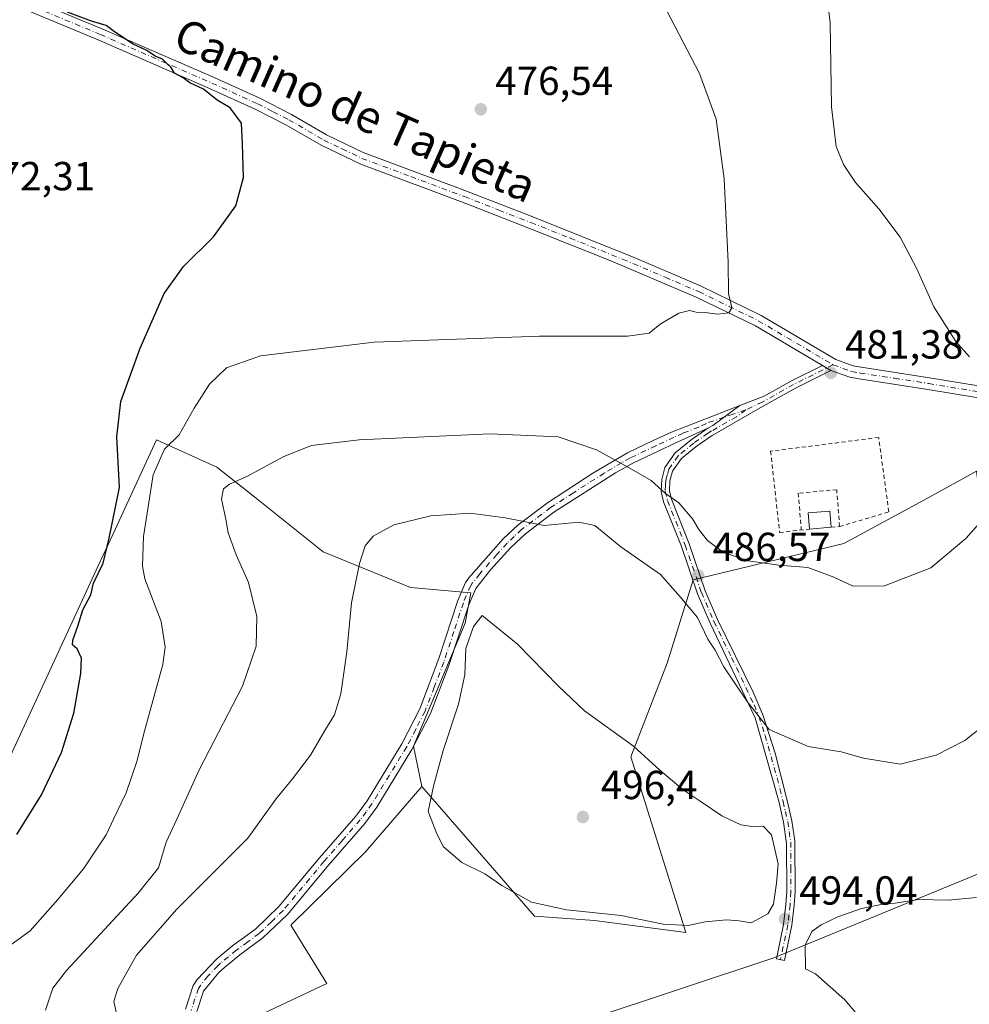
# Model space of a CAD drawing. Units: metres. Extents: x 583682 to 587131, y 4719677 to 4722039.
# Drawn here: x 585326 to 585560, y 4719809 to 4720052 of the extents above; entities that cross this region are included whole.
import ezdxf
from ezdxf.enums import TextEntityAlignment as Align

# ---------------------------------------------------------------- set-up
doc = ezdxf.new("R2010")
doc.units = ezdxf.units.M
doc.header["$MEASUREMENT"] = 0
doc.linetypes.add('DGN Style 2', pattern=[1.6480167562047852, 0.988810053722871, -0.6592067024819142])
doc.linetypes.add('DGN Style 4', pattern=[2.6384748266838614, 1.318413404963828, -0.6592067024819142, 0.001648016756204785, -0.6592067024819142])
for name, color, linetype, lineweight in [('Arbolado forestal CxS', 92, 'Continuous', 0), ('Camino Cxs', 7, 'Continuous', 0), ('Camino eje', 30, 'DGN Style 4', 13), ('Cultivos herbáceos CxS', 92, 'Continuous', 0), ('Cultivos leñosos CxS', 92, 'Continuous', 0), ('Curva de nivel maestra', 30, 'Continuous', 30), ('Curva de nivel normal', 30, 'Continuous', 0), ('Edificación ligera', 1, 'Continuous', 0), ('Edificación ligera Cxs', 1, 'Continuous', 0), ('Núcleo urbano CxS', 7, 'Continuous', 0), ('Punto de cota en terreno', 7, 'Continuous', 0), ('Rótulo de punto de cota en terreno', 7, 'Continuous', 0), ('Texto cartográfico', 7, 'Continuous', 0), ('Valla', 7, 'DGN Style 2', 0)]:
    doc.layers.add(name, color=color, linetype=linetype, lineweight=lineweight)
doc.styles.add('Style-Arial', font='txt')

# ---------------------------------------------------------------- blocks, each defined once
blk = doc.blocks.new('*U12')
at = {"layer": 'Cultivos herbáceos CxS', "color": 92, "linetype": 'Continuous', "lineweight": 0}
for points in [[(586229.8991, 4719714.804300001, 505.5194000000047), (585320.5215999996, 4719703.6074, 472.4652999999962), (585313.2723000003, 4719717.446900001, 471.970100000006), (585309.9007000001, 4719732.2795, 472.0871999999945), (585308.5532999998, 4719749.8093, 472.3905999999988), (585313.2732999995, 4719756.5525, 474.0161999999983), (585369.9078000002, 4719786.890900001, 488.4082999999956), (585382.5220999997, 4719792.298900001, 489.3405999999959), (585382.6001000004, 4719792.187100001, 489.3092999999935), (585396.9905000003, 4719782.035900001, 487.8439999999973), (585512.1540999999, 4719820.235900001, 493.498900000006), (585538.7445, 4719831.160300001, 494.8698000000004), (585620.4582000002, 4719864.7315, 495.3283999999985)], [(585562.1413000004, 4719940.2873, 483.922900000005), (585550.2514000004, 4719933.751900001, 483.446299999996), (585529.4254999999, 4719922.4571, 483.686400000006), (585492.244, 4719913.4771, 488.1355999999942), (585485.8328999998, 4719892.953700001, 491.8910000000033), (585476.8574999999, 4719869.864900001, 495.1820000000008), (585490.3755000001, 4719826.510700001, 494.7517999999982), (585467.8623000003, 4719829.4639, 494.8138000000035), (585453.0979000004, 4719830.572100001, 494.5112999999984), (585425.2295000004, 4719862.520300001, 494.4000999999989), (585423.1727, 4719872.5165, 493.3935999999958), (585435.9833000004, 4719902.855900001, 494.0516999999964), (585437.3318999996, 4719910.2729, 493.173299999995), (585422.4989, 4719911.6215, 491.7290000000066), (585400.9232999999, 4719920.386499999, 488.2072000000044), (585384.0685999999, 4719933.871900001, 485.6358000000037), (585374.6294, 4719941.287699999, 482.9020000000019), (585359.7967999997, 4719948.0305, 477.4263999999966), (585349.0734999999, 4719924.8737, 474.6812000000064), (585345.4129999997, 4719916.9683, 473.8984999999957), (585296.4189999999, 4719811.1645, 472.2195999999968)]]:
    blk.add_polyline3d(points, dxfattribs=at)
blk = doc.blocks.new('5PATER')
at = {"layer": 'Núcleo urbano CxS', "linetype": 'Continuous', "lineweight": 0}
h = blk.add_hatch(color=51, dxfattribs=at)
edge = h.paths.add_edge_path()
edge.add_ellipse((0, 0), major_axis=(-0.1095731443231308, -0.1110710700762829), ratio=0.9994222409660322, start_angle=0, end_angle=360)

msp = doc.modelspace()

# ---------------------------------------------------------------- linework, layer by layer
at = {"layer": 'Arbolado forestal CxS', "color": 92, "linetype": 'Continuous', "lineweight": 0}
for points in [[(585425.2295000004, 4719862.520300001, 494.4000999999989), (585423.1727, 4719872.5165, 493.3935999999958), (585435.9833000004, 4719902.855900001, 494.0516999999964), (585437.3318999996, 4719910.2729, 493.173299999995), (585422.4989, 4719911.6215, 491.7290000000066), (585400.9232999999, 4719920.386499999, 488.2072000000044), (585384.0685999999, 4719933.871900001, 485.6358000000037), (585374.6294, 4719941.287699999, 482.9020000000019), (585359.7967999997, 4719948.0305, 477.4263999999966), (585349.0734999999, 4719924.8737, 474.6812000000064), (585345.4129999997, 4719916.9683, 473.8984999999957), (585296.4189999999, 4719811.1645, 472.2195999999968), (585286.9792, 4719789.5899, 470.3744000000006), (585286.3047000002, 4719778.801700001, 469.6582999999956), (585286.9787, 4719764.6425, 468.1943000000028), (585287.1243000003, 4719764.169299999, 468.1880999999995), (585276.3974000001, 4719769.1757, 467.4486999999936), (585242.6836999999, 4719774.464500001, 467.1288999999961), (585218.8860999999, 4719775.125700001, 467.7492000000057), (585208.9698999999, 4719753.311100001, 466.8871999999974), (585197.3119999999, 4719702.090399999, 464.6536999999954)], [(585296.4189999999, 4719811.1645, 472.2195999999968), (585345.4129999997, 4719916.9683, 473.8984999999957), (585349.0734999999, 4719924.8737, 474.6812000000064), (585359.7967999997, 4719948.0305, 477.4263999999966), (585374.6294, 4719941.287699999, 482.9020000000019), (585384.0685999999, 4719933.871900001, 485.6358000000037), (585400.9232999999, 4719920.386499999, 488.2072000000044), (585422.4989, 4719911.6215, 491.7290000000066), (585437.3318999996, 4719910.2729, 493.173299999995), (585435.9833000004, 4719902.855900001, 494.0516999999964), (585423.1727, 4719872.5165, 493.3935999999958), (585425.2295000004, 4719862.520300001, 494.4000999999989), (585411.3907000005, 4719846.443299999, 493.7777999999962), (585392.9354999998, 4719828.3577, 494.0316000000021), (585401.7934999998, 4719813.9627, 492.6189000000013), (585375.9565000003, 4719801.7827, 491.5228000000062), (585382.5220999997, 4719792.298900001, 489.3405999999959), (585369.9078000002, 4719786.890900001, 488.4082999999956), (585313.2732999995, 4719756.5525, 474.0161999999983)], [(585425.2295000004, 4719862.520300001, 494.4000999999989), (585411.3907000005, 4719846.443299999, 493.7777999999962), (585392.9354999998, 4719828.3577, 494.0316000000021), (585401.7934999998, 4719813.9627, 492.6189000000013), (585375.9565000003, 4719801.7827, 491.5228000000062), (585382.5220999997, 4719792.298900001, 489.3405999999959)]]:
    msp.add_polyline3d(points, dxfattribs=at)
at = {"layer": 'Camino Cxs', "color": 7, "linetype": 'Continuous', "lineweight": 0, "extrusion": (-0.05959799301611234, 0.035178819150986, 0.9976023906905965), "elevation": 131626.9724580384, "flags": 128}
msp.add_lwpolyline([(-4362318.048323267, -1890443.654465943), (-4362318.048323267, -1890441.209591132)], dxfattribs=at)
msp.add_lwpolyline([(-4362318.048323267, -1890443.654465943), (-4362318.048323267, -1890441.209591132)], dxfattribs=at)
at = {"layer": 'Camino Cxs', "color": 7, "linetype": 'Continuous', "lineweight": 0, "extrusion": (0.166420244288356, -0.1227470197320847, 0.9783851345139577), "elevation": -481449.9521099729, "flags": 128}
msp.add_lwpolyline([(4146046.247645572, 2280199.729031306), (4146038.337131518, 2280202.255736692), (4146037.056338716, 2280202.895513003)], dxfattribs=at)
msp.add_lwpolyline([(4146046.247645572, 2280199.729031306), (4146038.337131518, 2280202.255736692), (4146037.056338716, 2280202.895513003)], dxfattribs=at)
at = {"layer": 'Camino Cxs', "color": 7, "linetype": 'Continuous', "lineweight": 0}
for points in [[(585327.6201, 4720057.280099999, 475.2813000000024), (585346.5000999998, 4720049.390100001, 475.0663999999961), (585374.0401, 4720037.4101, 475.5580000000046), (585385.4101, 4720032.2501, 475.9015000000073), (585393.1201, 4720028.3101, 476.0893999999971), (585401.7401000002, 4720023.3101, 476.2238999999972), (585410.7401000002, 4720018.970100001, 476.4079999999958), (585434.7901, 4720010.0001, 477.0709999999963), (585451.8000999996, 4720003.380100001, 477.5087000000058), (585477.6801000005, 4719993.030099999, 478.5087000000058), (585494.2001, 4719985.940099999, 479.6171000000032), (585508.9700999996, 4719978.7401, 480.5357999999979), (585527.4401000004, 4719967.840100001, 481.5690999999933), (585531.6700999998, 4719966.350099999, 481.8828000000067), (585533.6901000004, 4719965.9801, 482.0424000000058), (585550.5701000001, 4719963.380100001, 483.3141000000033), (585578.3000999996, 4719958.800100001, 485.5139999999956)], [(585327.6201, 4720057.280099999, 475.2813000000024), (585346.5000999998, 4720049.390100001, 475.0663999999961), (585374.0401, 4720037.4101, 475.5580000000046), (585385.4101, 4720032.2501, 475.9015000000073), (585393.1201, 4720028.3101, 476.0893999999971), (585401.7401000002, 4720023.3101, 476.2238999999972), (585410.7401000002, 4720018.970100001, 476.4079999999958), (585434.7901, 4720010.0001, 477.0709999999963), (585451.8000999996, 4720003.380100001, 477.5087000000058), (585477.6801000005, 4719993.030099999, 478.5087000000058), (585494.2001, 4719985.940099999, 479.6171000000032), (585508.9700999996, 4719978.7401, 480.5357999999979), (585527.4401000004, 4719967.840100001, 481.5690999999933), (585531.6700999998, 4719966.350099999, 481.8828000000067), (585533.6901000004, 4719965.9801, 482.0424000000058), (585550.5701000001, 4719963.380100001, 483.3141000000033), (585578.3000999996, 4719958.800100001, 485.5139999999956)], [(585577.7001, 4719955.940099999, 485.1444999999949), (585550.1101000002, 4719960.5001, 483.1898999999976), (585533.2001, 4719963.100099999, 482.0317000000068), (585530.9200999998, 4719963.520099999, 481.8634000000021), (585526.2100999998, 4719965.170100001, 481.5127999999968), (585524.1097999997, 4719966.4099, 481.3435999999929), (585507.5900999998, 4719976.1601, 480.4642000000022), (585492.9901000002, 4719983.280099999, 479.6073999999935), (585471.9401000004, 4719992.210100001, 478.381899999993), (585452.5000999998, 4719999.970100001, 477.8236999999936), (585436.7901, 4720006.100099999, 477.2142000000022), (585410.2200999996, 4720016.030099999, 476.3424999999989), (585400.3800999997, 4720020.720100001, 476.045299999998), (585391.7200999996, 4720025.7401, 475.8194999999978), (585384.1401000004, 4720029.620100001, 475.5632000000041), (585372.8501000004, 4720034.7401, 475.1802000000025), (585345.3601000002, 4720046.700099999, 474.559500000003), (585326.5201000003, 4720054.5701, 474.7167000000045)], [(585524.1096999999, 4719966.4099, 481.3435999999929), (585507.5900999998, 4719976.1601, 480.4642000000022), (585492.9901000002, 4719983.280099999, 479.6073999999935), (585471.9401000004, 4719992.210100001, 478.381899999993), (585452.5000999998, 4719999.970100001, 477.8236999999936), (585436.7901, 4720006.100099999, 477.2142000000022), (585410.2200999996, 4720016.030099999, 476.3424999999989), (585400.3800999997, 4720020.720100001, 476.045299999998), (585391.7200999996, 4720025.7401, 475.8194999999978), (585384.1401000004, 4720029.620100001, 475.5632000000041), (585372.8501000004, 4720034.7401, 475.1802000000025), (585345.3601000002, 4720046.700099999, 474.559500000003), (585326.5201000003, 4720054.5701, 474.7167000000045)], [(585526.2100999998, 4719965.170100001, 481.5127999999968), (585517.4401000004, 4719960.800100001, 481.3139999999985), (585508.7701000003, 4719955.920100001, 481.5118999999977), (585496.9401000004, 4719949.1601, 482.2737000000052), (585492.9700999996, 4719946.420100001, 482.8150000000023), (585489.3101000004, 4719943.4301, 483.4847000000009), (585487.1401000004, 4719940.350099999, 484.1303000000044), (585486.4901000002, 4719937.940099999, 484.7290999999968), (585486.3400999998, 4719935.470100001, 485.2661999999983), (585486.8800999997, 4719933.420100001, 485.4584000000032), (585491.2200999996, 4719922.420100001, 486.7336000000069), (585495.2001, 4719910.800100001, 488.5282000000007), (585498.2500999998, 4719903.700099999, 488.7964000000065), (585507.0301000001, 4719885.8101, 489.9772999999987), (585509.4200999998, 4719880.210100001, 490.8904000000039), (585512.4600999998, 4719870.7301, 491.7177999999985), (585515.3901000004, 4719859.0801, 493.6082000000025), (585516.5500999996, 4719854.090100001, 493.4459000000061), (585517.3000999996, 4719849.1601, 493.4309999999969), (585517.3701, 4719836.530099999, 494.4970999999932), (585517.1601, 4719833.2601, 494.5426000000007), (585516.6001000004, 4719828.300100001, 494.4612999999954), (585514.7801000001, 4719819.630100001, 493.5574999999953), (585512.7701000003, 4719820.050100001, 493.3920000000071), (585514.5401, 4719828.4801, 495.0176999999967), (585515.1201, 4719833.450099999, 495.0602999999974), (585515.3201000001, 4719836.590100001, 494.855899999995), (585515.2901, 4719848.440099999, 494.3108999999968), (585514.5401, 4719853.710100001, 494.3463000000047), (585513.4001000002, 4719858.5701, 494.2963000000018), (585507.4901000002, 4719879.4901, 491.4483000000037), (585496.3800999997, 4719902.860099999, 489.5482000000048), (585493.2901, 4719910.0601, 489.0286999999954), (585489.3000999996, 4719921.720100001, 487.7173999999941), (585484.9301000005, 4719932.790100001, 486.4171999999963), (585484.2801000001, 4719935.270099999, 486.0065999999933), (585484.4501, 4719938.270099999, 485.1359999999986), (585485.2600999996, 4719941.2301, 484.234500000006), (585487.8000999996, 4719944.840100001, 483.3084999999992), (585491.7401000002, 4719948.0601, 482.5828000000038), (585495.8261000002, 4719950.9509, 482.0207999999984)], [(585503.7751000002, 4719956.5089, 481.3659999999945), (585509.7801000001, 4719958.840100001, 481.2713999999978), (585516.4801000003, 4719962.610099999, 481.1704000000027), (585524.1096999999, 4719966.4099, 481.3435999999929)], [(585737.9571000002, 4719862.0667, 490.0332999999956), (585736.7100999998, 4719863.390100001, 490.1275000000023), (585733.2801000001, 4719867.020099999, 490.3754000000045), (585729.8601000002, 4719870.6501, 490.5733999999939), (585727.1700999998, 4719873.5101, 490.7017000000051), (585716.7401000002, 4719885.2301, 491.3209999999963), (585713.5201000003, 4719888.2301, 491.5310999999929), (585702.8501000004, 4719896.6501, 491.6906000000017), (585699.4200999998, 4719898.860099999, 492.0434999999998), (585690.5701000001, 4719903.5101, 492.1775000000052), (585680.5401, 4719908.200099999, 491.8194999999978), (585670.5401, 4719912.520099999, 491.5864000000002), (585656.6801000005, 4719918.220100001, 491.0914000000049), (585641.7901, 4719925.530099999, 489.8634000000021), (585628.8000999996, 4719932.1801, 488.8592999999965), (585612.7500999998, 4719941.050100001, 487.4663), (585590.6501000002, 4719951.920100001, 486.0507000000071), (585586.0301000001, 4719953.800100001, 485.9196999999986), (585577.7001, 4719955.940099999, 485.1444999999949), (585550.1101000002, 4719960.5001, 483.1898999999976), (585533.2001, 4719963.100099999, 482.0317000000068), (585530.9200999998, 4719963.520099999, 481.8634000000021), (585526.2100999998, 4719965.170100001, 481.5127999999968)], [(585366.9001000002, 4719807.5701, 491.8892000000051), (585368.8501000004, 4719813.4001, 492.7277000000031), (585369.8000999996, 4719814.880100001, 492.9150999999983), (585374.6700999998, 4719820.0001, 493.4036999999954), (585378.6101000002, 4719823.280099999, 493.6235000000015), (585384.2100999998, 4719827.360099999, 493.8408999999957), (585389.9700999996, 4719832.940099999, 493.8028000000049), (585400.0100999996, 4719844.940099999, 493.4585999999982), (585408.9501, 4719855.1801, 493.2128999999986), (585411.7301000003, 4719859.030099999, 493.1875), (585420.2901, 4719873.030099999, 493.3175000000047), (585424.7500999998, 4719881.6801, 493.4214000000065), (585429.4901000002, 4719894.130100001, 493.6830000000046), (585434.1601, 4719908.380100001, 493.6374999999971), (585436.0701000001, 4719912.850099999, 493.0654000000068), (585436.8601000002, 4719914.0101, 492.9373999999953), (585445.3501000004, 4719923.6501, 491.0927999999985), (585448.9501, 4719927.020099999, 490.1585000000051), (585456.2301000003, 4719932.520099999, 488.4545000000071), (585467.4301000005, 4719939.790100001, 486.4554000000062), (585476.0301000001, 4719944.850099999, 484.3699999999953), (585482.3800999997, 4719947.880100001, 483.2072999999946), (585486.8800999997, 4719949.950099999, 482.5414000000019), (585503.7751000002, 4719956.5089, 481.3659999999945), (585497.0900999998, 4719951.610099999, 481.8885000000009), (585495.8261000002, 4719950.9509, 482.0207999999984), (585488.0900999998, 4719947.360099999, 482.8822999999975), (585483.5900999998, 4719945.290100001, 483.585699999996), (585477.3501000004, 4719942.3101, 484.7740999999951), (585473.0800999999, 4719939.890100001, 486.3571999999986), (585457.8701, 4719930.1801, 489.6839000000036), (585450.8000999996, 4719924.840100001, 490.7274999999936), (585447.2100999998, 4719921.460100001, 491.7324999999983), (585442.2200999996, 4719915.960100001, 493.1337000000058), (585438.5500999996, 4719911.370100001, 493.616599999994), (585436.8400999998, 4719907.370100001, 494.1224999999977), (585431.9001000002, 4719892.340100001, 494.1736999999994), (585427.3701, 4719880.5101, 493.9042999999947), (585422.7801000001, 4719871.620100001, 493.7590999999957), (585414.1201, 4719857.450099999, 493.6052000000054), (585411.1901000004, 4719853.4001, 493.5503999999929), (585402.1901000004, 4719843.0801, 493.7321999999986), (585392.0701000001, 4719830.9901, 494.0987000000023), (585386.0601000004, 4719825.1601, 493.9771999999939), (585380.3701, 4719821.020099999, 493.726999999999), (585376.5301000001, 4719817.840100001, 493.4799999999959), (585375.1501000002, 4719816.600099999, 493.3399000000064), (585371.4001000002, 4719812.0001, 492.751099999994), (585369.7301000003, 4719807.0101, 491.9860000000045)], [(585366.9001000002, 4719807.5701, 491.8892000000051), (585368.8501000004, 4719813.4001, 492.7277000000031), (585369.8000999996, 4719814.880100001, 492.9150999999983), (585374.6700999998, 4719820.0001, 493.4036999999954), (585378.6101000002, 4719823.280099999, 493.6235000000015), (585384.2100999998, 4719827.360099999, 493.8408999999957), (585389.9700999996, 4719832.940099999, 493.8028000000049), (585400.0100999996, 4719844.940099999, 493.4585999999982), (585408.9501, 4719855.1801, 493.2128999999986), (585411.7301000003, 4719859.030099999, 493.1875), (585420.2901, 4719873.030099999, 493.3175000000047), (585424.7500999998, 4719881.6801, 493.4214000000065), (585429.4901000002, 4719894.130100001, 493.6830000000046), (585434.1601, 4719908.380100001, 493.6374999999971), (585436.0701000001, 4719912.850099999, 493.0654000000068), (585436.8601000002, 4719914.0101, 492.9373999999953), (585445.3501000004, 4719923.6501, 491.0927999999985), (585448.9501, 4719927.020099999, 490.1585000000051), (585456.2301000003, 4719932.520099999, 488.4545000000071), (585467.4301000005, 4719939.790100001, 486.4554000000062), (585476.0301000001, 4719944.850099999, 484.3699999999953), (585482.3800999997, 4719947.880100001, 483.2072999999946), (585486.8800999997, 4719949.950099999, 482.5414000000019), (585503.7751000002, 4719956.5089, 481.3659999999945)], [(585495.8261000002, 4719950.9509, 482.0207999999984), (585488.0900999998, 4719947.360099999, 482.8822999999975), (585483.5900999998, 4719945.290100001, 483.585699999996), (585477.3501000004, 4719942.3101, 484.7740999999951), (585473.0800999999, 4719939.890100001, 486.3571999999986), (585457.8701, 4719930.1801, 489.6839000000036), (585450.8000999996, 4719924.840100001, 490.7274999999936), (585447.2100999998, 4719921.460100001, 491.7324999999983), (585442.2200999996, 4719915.960100001, 493.1337000000058), (585438.5500999996, 4719911.370100001, 493.616599999994), (585436.8400999998, 4719907.370100001, 494.1224999999977), (585431.9001000002, 4719892.340100001, 494.1736999999994), (585427.3701, 4719880.5101, 493.9042999999947), (585422.7801000001, 4719871.620100001, 493.7590999999957), (585414.1201, 4719857.450099999, 493.6052000000054), (585411.1901000004, 4719853.4001, 493.5503999999929), (585402.1901000004, 4719843.0801, 493.7321999999986), (585392.0701000001, 4719830.9901, 494.0987000000023), (585386.0601000004, 4719825.1601, 493.9771999999939), (585380.3701, 4719821.020099999, 493.726999999999), (585376.5301000001, 4719817.840100001, 493.4799999999959), (585375.1501000002, 4719816.600099999, 493.3399000000064), (585371.4001000002, 4719812.0001, 492.751099999994), (585369.7301000003, 4719807.0101, 491.9860000000045)]]:
    msp.add_polyline3d(points, dxfattribs=at)
msp.add_polyline3d([(585526.2100999998, 4719965.170100001, 481.5127999999968), (585517.4401000004, 4719960.800100001, 481.3139999999985), (585508.7701000003, 4719955.920100001, 481.5118999999977), (585496.9401000004, 4719949.1601, 482.2737000000052), (585492.9700999996, 4719946.420100001, 482.8150000000023), (585489.3101000004, 4719943.4301, 483.4847000000009), (585487.1401000004, 4719940.350099999, 484.1303000000044), (585486.4901000002, 4719937.940099999, 484.7290999999968), (585486.3400999998, 4719935.470100001, 485.2661999999983), (585486.8800999997, 4719933.420100001, 485.4584000000032), (585491.2200999996, 4719922.420100001, 486.7336000000069), (585495.2001, 4719910.800100001, 488.5282000000007), (585498.2500999998, 4719903.700099999, 488.7964000000065), (585507.0301000001, 4719885.8101, 489.9772999999987), (585509.4200999998, 4719880.210100001, 490.8904000000039), (585512.4600999998, 4719870.7301, 491.7177999999985), (585515.3901000004, 4719859.0801, 493.6082000000025), (585516.5500999996, 4719854.090100001, 493.4459000000061), (585517.3000999996, 4719849.1601, 493.4309999999969), (585517.3701, 4719836.530099999, 494.4970999999932), (585517.1601, 4719833.2601, 494.5426000000007), (585516.6001000004, 4719828.300100001, 494.4612999999954), (585514.7801000001, 4719819.630100001, 493.5574999999953), (585512.7701000003, 4719820.050100001, 493.3920000000071), (585514.5401, 4719828.4801, 495.0176999999967), (585515.1201, 4719833.450099999, 495.0602999999974), (585515.3201000001, 4719836.590100001, 494.855899999995), (585515.2901, 4719848.440099999, 494.3108999999968), (585514.5401, 4719853.710100001, 494.3463000000047), (585513.4001000002, 4719858.5701, 494.2963000000018), (585507.4901000002, 4719879.4901, 491.4483000000037), (585496.3800999997, 4719902.860099999, 489.5482000000048), (585493.2901, 4719910.0601, 489.0286999999954), (585489.3000999996, 4719921.720100001, 487.7173999999941), (585484.9301000005, 4719932.790100001, 486.4171999999963), (585484.2801000001, 4719935.270099999, 486.0065999999933), (585484.4501, 4719938.270099999, 485.1359999999986), (585485.2600999996, 4719941.2301, 484.234500000006), (585487.8000999996, 4719944.840100001, 483.3084999999992), (585491.7401000002, 4719948.0601, 482.5828000000038), (585495.8261000002, 4719950.9509, 482.0207999999984), (585497.0900999998, 4719951.610099999, 481.8885000000009), (585503.7751000002, 4719956.5089, 481.3659999999945), (585509.7801000001, 4719958.840100001, 481.2713999999978), (585516.4801000003, 4719962.610099999, 481.1704000000027), (585524.1097999997, 4719966.4099, 481.3435999999929)], close=True, dxfattribs=at)
at = {"layer": 'Camino eje', "color": 30, "linetype": 'DGN Style 4', "lineweight": 13}
for points in [[(585327.0701000001, 4720055.925100001, 474.9887000000017), (585345.9301000005, 4720048.045100001, 474.7850999999937), (585373.4451000001, 4720036.075099999, 475.3620999999985), (585384.7751000002, 4720030.9351, 475.7226999999984), (585388.5651000004, 4720028.995100001, 475.8469000000041), (585392.4200999998, 4720027.0251, 475.9526999999944), (585401.0601000004, 4720022.015100001, 476.1276999999973), (585405.5601000004, 4720019.845100001, 476.3019000000059), (585410.4801000003, 4720017.5001, 476.3393999999971), (585422.5050999997, 4720013.015100001, 476.7073999999994), (585435.7901, 4720008.050100001, 477.0794000000024), (585444.2950999998, 4720004.7401, 477.4063000000024), (585452.1501000002, 4720001.675100001, 477.6064999999944), (585461.8701, 4719997.795100001, 477.9275999999954), (585474.8101000004, 4719992.620100001, 478.3910000000033), (585485.3350999998, 4719988.155099999, 478.9817999999942), (585493.5950999996, 4719984.610099999, 479.6055000000051), (585508.2801000001, 4719977.450099999, 480.4397999999928), (585526.7198999999, 4719966.567100001, 481.519100000005)], [(585526.7198999999, 4719966.567100001, 481.519100000005), (585516.9600999998, 4719961.7051, 481.2400000000052), (585509.2751000002, 4719957.380100001, 481.3647000000056), (585505.2133, 4719955.456700001, 481.5022000000026)], [(585526.7198999999, 4719966.567100001, 481.519100000005), (585529.1801000005, 4719965.6801, 481.7085999999982), (585531.2950999998, 4719964.9351, 481.8727999999974), (585533.4451000001, 4719964.540100001, 482.0359000000026), (585541.9001000002, 4719963.2401, 482.5219999999972), (585550.3400999998, 4719961.940099999, 483.1858000000066), (585578.0000999998, 4719957.370100001, 485.2372999999934)], [(585505.2133, 4719955.456700001, 481.5022000000026), (585502.0560999997, 4719954.388300001, 481.5675000000047), (585499.8658999996, 4719953.644300001, 481.6340999999957), (585495.4855000004, 4719952.1095, 481.8488999999972), (585493.5871000001, 4719951.212900001, 482.0326999999961), (585489.7351000002, 4719949.717499999, 482.4248999999982), (585487.4851000002, 4719948.655099999, 482.7063000000053), (585482.9851000002, 4719946.585100001, 483.3954999999987), (585476.6901000004, 4719943.5801, 484.5414000000019), (585474.5551000005, 4719942.370100001, 484.9928999999975), (585470.2550999997, 4719939.840100001, 486.4392999999982), (585462.6501000002, 4719934.985099999, 488.2599999999948), (585457.0500999996, 4719931.350099999, 488.9836000000069), (585449.8750999998, 4719925.9301, 490.4223999999958), (585448.0751, 4719924.245100001, 490.8972000000067), (585446.2801000001, 4719922.5551, 491.3193000000028), (585443.7851, 4719919.8051, 492.1814000000013), (585439.5401, 4719914.985099999, 493.0743999999977), (585437.7050999999, 4719912.690099999, 493.2191000000021), (585437.3101000004, 4719912.110099999, 493.273000000001), (585435.5000999998, 4719907.8751, 493.8772000000026), (585433.1651, 4719900.7501, 494.0991999999969), (585430.6951000001, 4719893.235099999, 493.9198999999935), (585428.3251, 4719887.0101, 493.6919999999955), (585426.0601000004, 4719881.095100001, 493.6603999999934), (585423.7651000004, 4719876.6501, 493.5243000000046), (585421.5351, 4719872.325099999, 493.5359000000026), (585412.9250999996, 4719858.2401, 493.405899999998), (585411.5351, 4719856.315099999, 493.3828999999969), (585410.0701000001, 4719854.290100001, 493.3923999999971), (585405.5701000001, 4719849.130100001, 493.4787999999971), (585401.1001000004, 4719844.0101, 493.6022999999987), (585391.0201000003, 4719831.965100001, 493.9606000000058), (585388.1401000004, 4719829.175100001, 493.9254999999976), (585385.1350999996, 4719826.2601, 493.9054000000033), (585382.2901, 4719824.190099999, 493.7820000000065), (585379.4901000002, 4719822.1501, 493.6879999999946), (585377.5201000003, 4719820.5101, 493.5752000000066), (585375.6001000004, 4719818.920100001, 493.446299999996), (585374.9101, 4719818.300100001, 493.4060999999929), (585372.4751000004, 4719815.7401, 493.1477000000014), (585370.6001000004, 4719813.440099999, 492.843399999998), (585370.1250999998, 4719812.700099999, 492.750199999995), (585368.3151000004, 4719807.290100001, 491.9404000000068)], [(585505.2133, 4719955.456700001, 481.5022000000026), (585502.9301000005, 4719953.765100001, 481.6434000000008), (585496.7824999997, 4719950.251900001, 482.1073000000034), (585495.8812999995, 4719949.675100001, 482.2176999999938), (585492.3551000003, 4719947.2401, 482.684699999998), (585488.5551000005, 4719944.1351, 483.3944999999949), (585486.2001, 4719940.790100001, 484.195200000002), (585485.7950999998, 4719939.3101, 484.5901000000013), (585485.4700999996, 4719938.1051, 484.937699999995), (585485.3951000003, 4719936.870100001, 485.2482000000019), (585485.3101000004, 4719935.370100001, 485.632500000007), (585485.9051000001, 4719933.1051, 485.9262000000017), (585490.2600999996, 4719922.0701, 487.2244000000064), (585494.2451, 4719910.4301, 488.7541000000056), (585497.3151000004, 4719903.280099999, 489.0779999999941), (585501.7050999999, 4719894.335100001, 489.607999999993), (585507.2600999996, 4719882.6501, 490.5792999999976), (585508.4550999999, 4719879.850099999, 491.1591999999946), (585509.9751000004, 4719875.110099999, 491.9814000000042), (585512.9301000005, 4719864.6501, 493.1717999999965), (585514.3951000003, 4719858.825099999, 493.9428000000044), (585514.9650999998, 4719856.395099999, 493.9563999999955), (585515.5450999998, 4719853.9001, 493.8925000000018), (585515.9200999998, 4719851.4351, 493.8736000000063), (585516.2950999998, 4719848.800100001, 493.8755999999995), (585516.3300999999, 4719842.485099999, 494.5577000000048), (585516.3450999996, 4719836.5601, 494.6772999999957), (585516.1401000004, 4719833.3551, 494.803899999999), (585515.8601000002, 4719830.8751, 494.8095999999932), (585515.5701000001, 4719828.390100001, 494.7391999999964), (585513.7751000002, 4719819.840100001, 493.4559000000008)]]:
    msp.add_polyline3d(points, dxfattribs=at)
at = {"layer": 'Cultivos herbáceos CxS', "color": 92, "linetype": 'Continuous', "lineweight": 0}
for points in [[(585425.2295000004, 4719862.520300001, 494.4000999999989), (585423.1727, 4719872.5165, 493.3935999999958), (585435.9833000004, 4719902.855900001, 494.0516999999964), (585437.3318999996, 4719910.2729, 493.173299999995), (585422.4989, 4719911.6215, 491.7290000000066), (585400.9232999999, 4719920.386499999, 488.2072000000044), (585384.0685999999, 4719933.871900001, 485.6358000000037), (585374.6294, 4719941.287699999, 482.9020000000019), (585359.7967999997, 4719948.0305, 477.4263999999966), (585349.0734999999, 4719924.8737, 474.6812000000064), (585345.4129999997, 4719916.9683, 473.8984999999957), (585296.4189999999, 4719811.1645, 472.2195999999968), (585286.9792, 4719789.5899, 470.3744000000006), (585286.3047000002, 4719778.801700001, 469.6582999999956), (585286.9787, 4719764.6425, 468.1943000000028), (585287.1243000003, 4719764.169299999, 468.1880999999995), (585276.3974000001, 4719769.1757, 467.4486999999936), (585242.6836999999, 4719774.464500001, 467.1288999999961), (585218.8860999999, 4719775.125700001, 467.7492000000057), (585208.9698999999, 4719753.311100001, 466.8871999999974), (585197.3119999999, 4719702.090399999, 464.6536999999954)], [(585382.5220999997, 4719792.298900001, 489.3405999999959), (585382.6001000004, 4719792.187100001, 489.3092999999935), (585396.9905000003, 4719782.035900001, 487.8439999999973), (585512.1540999999, 4719820.235900001, 493.498900000006), (585538.7445, 4719831.160300001, 494.8698000000004), (585620.4582000002, 4719864.7315, 495.3283999999985), (585610.2002999998, 4719873.710700001, 493.4848999999958), (585566.1971000005, 4719907.4221, 486.3794999999955), (585562.2437000005, 4719939.7293, 483.9658999999957), (585562.1413000004, 4719940.2873, 483.922900000005), (585550.2514000004, 4719933.751900001, 483.446299999996), (585529.4254999999, 4719922.4571, 483.686400000006), (585492.244, 4719913.4771, 488.1355999999942), (585485.8328999998, 4719892.953700001, 491.8910000000033), (585476.8574999999, 4719869.864900001, 495.1820000000008), (585490.3755000001, 4719826.510700001, 494.7517999999982), (585467.8623000003, 4719829.4639, 494.8138000000035), (585453.0979000004, 4719830.572100001, 494.5112999999984), (585425.2295000004, 4719862.520300001, 494.4000999999989)]]:
    msp.add_polyline3d(points, dxfattribs=at)
at = {"layer": 'Cultivos leñosos CxS', "color": 92, "linetype": 'Continuous', "lineweight": 0}
msp.add_polyline3d([(585382.5220999997, 4719792.298900001, 489.3405999999959), (585375.9565000003, 4719801.7827, 491.5228000000062), (585401.7934999998, 4719813.9627, 492.6189000000013), (585392.9354999998, 4719828.3577, 494.0316000000021), (585411.3907000005, 4719846.443299999, 493.7777999999962), (585425.2295000004, 4719862.520300001, 494.4000999999989), (585453.0979000004, 4719830.572100001, 494.5112999999984), (585467.8623000003, 4719829.4639, 494.8138000000035), (585490.3755000001, 4719826.510700001, 494.7517999999982), (585476.8574999999, 4719869.864900001, 495.1820000000008), (585485.8328999998, 4719892.953700001, 491.8910000000033), (585492.244, 4719913.4771, 488.1355999999942), (585529.4254999999, 4719922.4571, 483.686400000006), (585550.2514000004, 4719933.751900001, 483.446299999996), (585562.1413000004, 4719940.2873, 483.922900000005), (585562.2437000005, 4719939.7293, 483.9658999999957), (585566.1971000005, 4719907.4221, 486.3794999999955), (585610.2002999998, 4719873.710700001, 493.4848999999958), (585620.4582000002, 4719864.7315, 495.3283999999985), (585538.7445, 4719831.160300001, 494.8698000000004), (585512.1540999999, 4719820.235900001, 493.498900000006), (585396.9905000003, 4719782.035900001, 487.8439999999973), (585382.6001000004, 4719792.187100001, 489.3092999999935)], close=True, dxfattribs=at)
for points in [[(585382.5220999997, 4719792.298900001, 489.3405999999959), (585382.6001000004, 4719792.187100001, 489.3092999999935), (585396.9905000003, 4719782.035900001, 487.8439999999973), (585512.1540999999, 4719820.235900001, 493.498900000006), (585538.7445, 4719831.160300001, 494.8698000000004), (585620.4582000002, 4719864.7315, 495.3283999999985), (585610.2002999998, 4719873.710700001, 493.4848999999958), (585566.1971000005, 4719907.4221, 486.3794999999955), (585562.2437000005, 4719939.7293, 483.9658999999957), (585562.1413000004, 4719940.2873, 483.922900000005), (585550.2514000004, 4719933.751900001, 483.446299999996), (585529.4254999999, 4719922.4571, 483.686400000006), (585492.244, 4719913.4771, 488.1355999999942), (585485.8328999998, 4719892.953700001, 491.8910000000033), (585476.8574999999, 4719869.864900001, 495.1820000000008), (585490.3755000001, 4719826.510700001, 494.7517999999982), (585467.8623000003, 4719829.4639, 494.8138000000035), (585453.0979000004, 4719830.572100001, 494.5112999999984), (585425.2295000004, 4719862.520300001, 494.4000999999989)], [(585425.2295000004, 4719862.520300001, 494.4000999999989), (585411.3907000005, 4719846.443299999, 493.7777999999962), (585392.9354999998, 4719828.3577, 494.0316000000021), (585401.7934999998, 4719813.9627, 492.6189000000013), (585375.9565000003, 4719801.7827, 491.5228000000062), (585382.5220999997, 4719792.298900001, 489.3405999999959)]]:
    msp.add_polyline3d(points, dxfattribs=at)
at = {"layer": 'Curva de nivel maestra', "color": 30, "linetype": 'Continuous', "lineweight": 30, "elevation": 475, "flags": 128}
msp.add_lwpolyline([(585325.3300000001, 4719850.720100001), (585331.3700000001, 4719860.470100001), (585336.3099999996, 4719870.940099999), (585339.3700000001, 4719880.6601), (585341.1399999997, 4719890.440099999), (585341.2400000002, 4719894.200099999), (585340.1900000004, 4719896.4801), (585339.0599999996, 4719897.4801), (585339.0999999996, 4719898.670100001), (585340.4000000004, 4719902.110099999), (585341.6100000005, 4719906.110099999), (585343.5800000001, 4719909.780099999), (585344.2000000002, 4719912.7301), (585346.6200000001, 4719917.600099999), (585348.0999999996, 4719923.790100001), (585350.6799999997, 4719936.3201), (585350.0199999996, 4719948.8301), (585351, 4719957.4901), (585355.7400000002, 4719970.640100001), (585361.6699999999, 4719984.170100001), (585366.4199999999, 4719990.790100001), (585373.8300000001, 4719998.120100001), (585379.3799999999, 4720005.790100001), (585381.2199999997, 4720012.790100001), (585381.0199999996, 4720021.120100001), (585380.7599999999, 4720026.190099999), (585377.9699999997, 4720029.940099999), (585374.7599999999, 4720031.870100001), (585371.3700000001, 4720034.550100001), (585368.0199999996, 4720036.130100001), (585366.3600000005, 4720037.3301), (585364.25, 4720038.530099999), (585363.4299999997, 4720039.950099999), (585362.2999999998, 4720040.9101), (585361.2599999999, 4720041.960100001), (585359.4900000002, 4720042.700099999), (585357.3700000001, 4720044.0701), (585354.0199999996, 4720045.6601), (585349.4199999999, 4720048.7301), (585347.3200000003, 4720050.300100001), (585343.7300000004, 4720051.370100001), (585337.8099999996, 4720053.540100001)], dxfattribs=at)
at = {"layer": 'Curva de nivel normal', "color": 30, "linetype": 'Continuous', "lineweight": 0, "flags": 128}
for points, elevation in [([(585560.4199999999, 4719968.540100001), (585557, 4719972.3301), (585551.5800000001, 4719980.9001), (585547.4199999999, 4719990.2601), (585543.3300000001, 4719998.090100001), (585538.0499999998, 4720005.040100001), (585532.2699999996, 4720011.550100001), (585529.3300000001, 4720015.950099999), (585527.4900000002, 4720020.440099999), (585526.3799999999, 4720030.220100001), (585525.9900000002, 4720050.9001), (585524.7400000002, 4720062.280099999)], 485), ([(585484.6799999997, 4720055.960100001), (585493.8099999996, 4720038.4001), (585497.8799999999, 4720027.170100001), (585499.8300000001, 4720012.4301), (585500.8600000005, 4719991.860099999), (585500.9199999999, 4719984.120100001), (585501.7599999999, 4719980.6501), (585501.0599999996, 4719979.380100001), (585498.2599999999, 4719979.0801), (585495.2000000002, 4719979.4901), (585492.9400000004, 4719979.5601), (585491.3499999996, 4719979.9801), (585488.6399999997, 4719979.3101), (585484.1100000005, 4719976.5801), (585481.3799999999, 4719974.380100001), (585475.9900000002, 4719973.620100001), (585454.3099999996, 4719973.600099999), (585413.4600000001, 4719972.140100001), (585385.4800000004, 4719968.7401), (585377.0199999996, 4719965.8301), (585372.8700000001, 4719961.780099999), (585369.0599999996, 4719955.840100001), (585365.4000000004, 4719949.3201), (585361.7300000004, 4719945.7501), (585358.9400000004, 4719939.420100001), (585356.5999999996, 4719924.1801), (585356.3099999996, 4719916.9101), (585356.9100000003, 4719913.7601), (585360.9000000004, 4719903.200099999), (585361.9299999997, 4719896.890100001), (585361.3200000003, 4719892.620100001), (585356.6399999997, 4719875.630100001), (585354.9699999997, 4719868.940099999), (585352.29, 4719860.940099999), (585349.2023, 4719854.462900001), (585347.3799999999, 4719850.640100001), (585341.7800000003, 4719842.2401), (585335.4199999999, 4719834.6801), (585328.5999999996, 4719826.960100001), (585322.0099999999, 4719822.140100001)], 480), ([(585332.3799999999, 4719807.3101), (585334.1699999999, 4719812.770099999), (585337.5499999998, 4719817.130100001), (585355.29, 4719836.2401), (585360.2599999999, 4719842.4901), (585362.2000000002, 4719848.770099999), (585364.7982999999, 4719854.462900001), (585370.4199999999, 4719866.780099999), (585381.0099999999, 4719887.290100001), (585384.3600000005, 4719897.1601), (585384.5599999996, 4719904.5001), (585382.5099999999, 4719912.880100001), (585379.4199999999, 4719919.720100001), (585377.4800000004, 4719925.110099999), (585376.8700000001, 4719928.5101), (585375.8600000005, 4719933.390100001), (585376.3300000001, 4719935.940099999), (585377.8300000001, 4719937.120100001), (585382.1100000005, 4719939.040100001), (585391.2199999997, 4719943.960100001), (585398.0599999996, 4719946.6801), (585409.7599999999, 4719948.040100001), (585442.1100000005, 4719949.5701), (585458.9299999997, 4719948.8301), (585468.3499999996, 4719945.620100001), (585477.0199999996, 4719940.840100001), (585481.8200000003, 4719938.050100001), (585485.3799999999, 4719934.8201), (585488.6900000004, 4719932.4901), (585492.0599999996, 4719928.590100001), (585493.5999999996, 4719925.9101), (585495.7800000003, 4719923.2501), (585499.7199999997, 4719920.220100001), (585505.8099999996, 4719918.220100001), (585513.3300000001, 4719917.1601), (585520.4800000004, 4719916.5601), (585526.9199999999, 4719914.200099999), (585531.7199999997, 4719911.9901), (585539.4600000001, 4719912.030099999), (585550.8399999999, 4719916.460100001), (585559.54, 4719923.6801), (585566.8300000001, 4719931.950099999)], 485), ([(585565.1900000004, 4719878.540100001), (585559.2699999996, 4719873.9001), (585552.2199999997, 4719870.2301), (585543.2800000003, 4719868.0701), (585534.25, 4719869.550100001), (585528.7100000001, 4719871.0601), (585520.5999999996, 4719872.390100001), (585510.9500000002, 4719876.5601), (585505.5599999996, 4719883.5101), (585499.7599999999, 4719892.040100001), (585497.6299999999, 4719896.190099999), (585495.8099999996, 4719898.890100001), (585493.2999999998, 4719904.200099999), (585489.0300000003, 4719909.3201), (585484.1799999997, 4719914.800100001), (585474.4000000004, 4719921.6801), (585467.9299999997, 4719926.890100001), (585464.0999999996, 4719927.7401), (585455.4600000001, 4719926.920100001), (585445.8200000003, 4719928.800100001), (585437.1600000003, 4719929.9801), (585427.4900000002, 4719929.270099999), (585418.3499999996, 4719927.0601), (585413.2100000001, 4719924.290100001), (585411.2699999996, 4719921.870100001), (585409.8399999999, 4719917.5101), (585407.9000000004, 4719907.850099999), (585406.75, 4719895.7601), (585405.2300000004, 4719885.350099999), (585403.7000000002, 4719880.2401), (585401.2999999998, 4719876.3101), (585397.75, 4719870.2401), (585393.3200000003, 4719864.440099999), (585389.2300000004, 4719859.440099999), (585385.6630999995, 4719854.462900001), (585382.2999999998, 4719849.770099999), (585364.79, 4719832.2501), (585354.8600000005, 4719820.9101), (585350.2300000004, 4719812.710100001), (585349.29, 4719809.450099999), (585349.9000000004, 4719806.520099999)], 490), ([(585440.1100000005, 4719904.7301), (585437.9900000002, 4719902.020099999), (585436.0899999999, 4719896.610099999), (585435.8600000005, 4719890.110099999), (585434.3399999999, 4719882.860099999), (585430.5199999996, 4719871.440099999), (585428.1100000005, 4719862.5801), (585426.8399999999, 4719856.3301), (585427.5515999999, 4719854.462900001), (585428.9400000004, 4719850.8201), (585430.6200000001, 4719847.6501), (585435.0899999999, 4719843.800100001), (585440.7800000003, 4719841.020099999), (585444.9699999997, 4719838.0701), (585452.3499999996, 4719833.960100001), (585461, 4719832.100099999), (585474.4699999997, 4719830.7401), (585484.7800000003, 4719828.540100001), (585491, 4719828.2301), (585495.2000000002, 4719829.130100001), (585500.4600000001, 4719829.640100001), (585503.5300000003, 4719829.360099999), (585506.5199999996, 4719828.9101), (585510.6699999999, 4719831.100099999), (585512.0199999996, 4719833.520099999), (585512.7599999999, 4719838.700099999), (585513.1799999997, 4719843.460100001), (585511.54, 4719850.640100001), (585509.5, 4719852.7401), (585507.29, 4719852.540100001), (585503.9800000004, 4719853.0801), (585500.9987000005, 4719854.462900001), (585499.2800000003, 4719855.2601), (585493.9800000004, 4719858.950099999), (585489.7599999999, 4719861.690099999), (585483.9699999997, 4719866.530099999), (585477.4900000002, 4719872.4801), (585465.4000000004, 4719881.1601), (585459.0099999999, 4719887.270099999), (585448.8499999996, 4719897.6501), (585440.1100000005, 4719904.7301)], 495), ([(585562.1699999999, 4719835.140100001), (585555.1699999999, 4719834.4801), (585547.8300000001, 4719834.620100001), (585542.0800000001, 4719833.7301), (585538.5800000001, 4719833.4001), (585533.7599999999, 4719832.4001), (585527.9199999999, 4719830.4001), (585523.8300000001, 4719828.380100001), (585521.5, 4719826.720100001), (585519.8200000003, 4719823.4101), (585519.9000000004, 4719817.550100001), (585522.3799999999, 4719816.3101), (585529.6399999997, 4719809.9101), (585549.5599999996, 4719786.280099999), (585563.8300000001, 4719766.790100001)], 495)]:
    msp.add_lwpolyline(points, dxfattribs=dict(at, elevation=elevation))
at = {"layer": 'Edificación ligera', "color": 1, "linetype": 'Continuous', "lineweight": 0, "extrusion": (0.01067525028466807, 0.0008635135277705441, 0.999942645043078), "elevation": 10810.05146266066, "flags": 128}
msp.add_lwpolyline([(585487.7654283424, 4719918.912291667), (585482.3676167388, 4719918.475691506)], dxfattribs=at)
at = {"layer": 'Edificación ligera', "color": 1, "linetype": 'Continuous', "lineweight": 0}
msp.add_polyline3d([(585520.8963000001, 4719926.050600001, 483.7771000000066), (585520.5721000005, 4719930.058599999, 483.540399999998), (585525.9696000004, 4719930.495100001, 483.4388999999938), (585526.2938000001, 4719926.487199999, 483.7191000000021)], dxfattribs=at)
at = {"layer": 'Edificación ligera Cxs', "color": 1, "linetype": 'Continuous', "lineweight": 0}
msp.add_3dface([(585526.2938000001, 4719926.487199999, 483.7771000000066), (585520.8963000001, 4719926.050600001, 483.7771000000066), (585520.5721000005, 4719930.058599999, 483.7771000000066), (585525.9696000004, 4719930.495100001, 483.7771000000066)], dxfattribs=at)
at = {"layer": 'Valla', "color": 7, "linetype": 'DGN Style 2', "lineweight": 0}
for points in [[(585526.2938000001, 4719926.487199999, 483.7191000000021), (585528.3574999999, 4719926.659200001, 483.6888000000035), (585540.5018999996, 4719930.2708, 483.6959999999963), (585538.0016000001, 4719948.6461, 483.0565999999963), (585511.3316000003, 4719945.232999999, 482.7603999999993), (585513.5541000003, 4719925.1907, 484.0218000000023), (585520.8963000001, 4719926.050600001, 483.7771000000066)], [(585528.3574999999, 4719926.659200001, 483.6888000000035), (585527.6431999998, 4719935.7476, 483.2296999999963), (585518.1578000002, 4719934.874500001, 483.3640000000014), (585518.8990000002, 4719925.8167, 483.8365999999951)]]:
    msp.add_polyline3d(points, dxfattribs=at)

# ---------------------------------------------------------------- block references
at = {"layer": 'Cultivos herbáceos CxS', "color": 92, "linetype": 'Continuous', "lineweight": 0}
msp.add_blockref('*U12', (0, 0), dxfattribs=at)
at = {"layer": 'Punto de cota en terreno', "color": 7, "linetype": 'Continuous', "lineweight": 0, "xscale": 10, "yscale": 10, "zscale": 10}
for p in [(585439.8200000003, 4720029.609999999, 476.5399999999936), (585526.1799999997, 4719964.58, 481.3800000000047), (585493.4400000004, 4719914.619999999, 486.570000000007), (585465, 4719855, 496.3999999999942), (585514.8700000001, 4719829.850000001, 494.0399999999936)]:
    msp.add_blockref('5PATER', p, dxfattribs=at)

# ---------------------------------------------------------------- texts
at = {"layer": 'Rótulo de punto de cota en terreno', "color": 7, "linetype": 'Continuous', "lineweight": 0, "style": 'Style-Arial'}
for s, p in [('476,54', (585443.3477999996, 4720033.137800001)), ('472,31', (585315.4978, 4720009.607799999)), ('481,38', (585529.7078, 4719968.107799999)), ('486,57', (585496.9677999998, 4719918.147800001)), ('496,4', (585469.4096999997, 4719859.409700001)), ('494,04', (585518.3978000004, 4719833.377800001))]:
    msp.add_text(s, height=7.000000000000002, dxfattribs=at).set_placement(p)
at = {"layer": 'Texto cartográfico', "color": 7, "linetype": 'Continuous', "lineweight": 0, "style": 'Style-Arial'}
msp.add_text('Camino de Tapieta', height=8, rotation=336.1596754176855, dxfattribs=at).set_placement((585408.8808035917, 4720029.392409768), align=Align.MIDDLE_CENTER)

doc.saveas('drawing.dxf')
